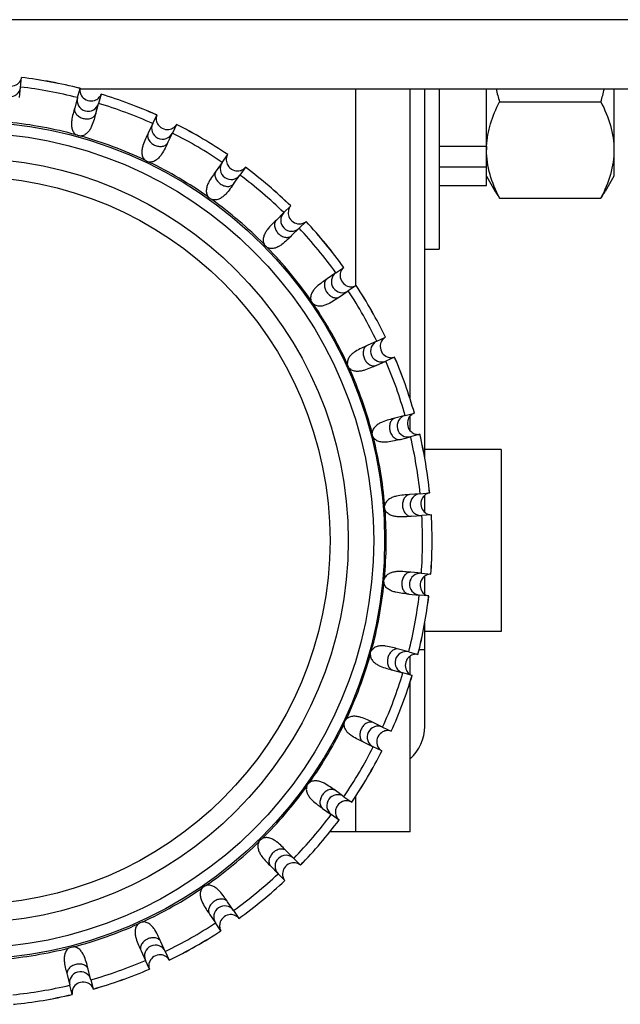
# Model space of a CAD drawing. Units: millimetres. Extents: x 379 to 3052, y 122 to 2056.
# Drawn here: x 1219 to 1235, y 867 to 894 of the extents above; entities that cross this region are included whole.
import ezdxf

# ---------------------------------------------------------------- set-up
doc = ezdxf.new("R2010")
doc.units = ezdxf.units.MM
doc.header["$LTSCALE"] = 173.25
for name, color, linetype in [('SA_KU501019_HEXAGON_HEAD_B_BL27', 7, 'CONTINUOUS'), ('XX0272_C08D_SW_SLIDE__LR_A_BL21', 7, 'CONTINUOUS'), ('XX0272_F03B_SHOULDER_SCREW_BL28', 7, 'CONTINUOUS'), ('XX0272_P01A_LR_ANGLE_LAVEL_BL60', 7, 'CONTINUOUS'), ('YA2031_C052_SLIDE_ARM_BL8', 7, 'CONTINUOUS'), ('YA2031_D012_KNOB_BL25', 7, 'CONTINUOUS')]:
    doc.layers.add(name, color=color, linetype=linetype)

# ---------------------------------------------------------------- blocks, each defined once
blk = doc.blocks.new('YA2031_C052_SLIDE_ARM_BL8', base_point=(1828.039, 1149.755))
at = {"layer": 'YA2031_C052_SLIDE_ARM_BL8', "color": 9, "linetype": 'CONTINUOUS'}
blk.add_line((1383.841, 894.163), (1103.341, 894.163), dxfattribs=at)
at = {"layer": 'YA2031_C052_SLIDE_ARM_BL8', "color": 7, "linetype": 'CONTINUOUS'}
blk.add_line((1220.47, 892.263), (1383.841, 892.263), dxfattribs=at)
blk = doc.blocks.new('XX0272_C08D_SW_SLIDE__LR_A_BL21', base_point=(1831.353, 1427.651))
at = {"layer": 'XX0272_C08D_SW_SLIDE__LR_A_BL21', "color": 9, "linetype": 'CONTINUOUS'}
for p, q in [((1228.041, 892.263), (1228.041, 886.856)), ((1229.941, 876.863), (1229.789, 876.863)), ((1228.041, 872.832), (1228.041, 871.863))]:
    blk.add_line(p, q, dxfattribs=at)
at = {"layer": 'XX0272_C08D_SW_SLIDE__LR_A_BL21', "color": 7, "linetype": 'CONTINUOUS'}
for p, q in [((1229.541, 883.752), (1229.541, 892.263)), ((1229.941, 882.139), (1229.941, 892.263)), ((1229.541, 882.879), (1229.541, 883.281)), ((1229.941, 880.639), (1229.941, 881.103)), ((1229.941, 878.386), (1229.941, 878.881)), ((1229.941, 874.758), (1229.941, 877.588)), ((1229.541, 876.181), (1229.541, 876.685)), ((1229.541, 871.863), (1229.541, 875.976)), ((1229.541, 871.863), (1227.338, 871.863))]:
    blk.add_line(p, q, dxfattribs=at)
blk.add_arc((1228.741, 874.758), 1.2, 311.8103, 360, dxfattribs=at)
blk = doc.blocks.new('YA2031_D012_KNOB_BL25', base_point=(1824.326, 1240.554))
at = {"layer": 'YA2031_D012_KNOB_BL25', "color": 7, "linetype": 'CONTINUOUS'}
for p, q in [((1218.813, 892.026), (1218.866, 892.576)), ((1218.866, 892.576), (1218.866, 892.577)), ((1218.866, 892.576), (1218.866, 892.577)), ((1218.866, 892.576), (1218.866, 892.577)), ((1220.403, 892.026), (1220.473, 892.278)), ((1220.473, 892.279), (1220.473, 892.278)), ((1220.403, 892.026), (1220.325, 891.746)), ((1221.051, 892.118), (1220.981, 891.866)), ((1221.051, 892.118), (1221.051, 892.119)), ((1221.051, 892.118), (1221.051, 892.119)), ((1221.051, 892.118), (1221.051, 892.119)), ((1220.903, 891.586), (1220.981, 891.866)), ((1222.468, 891.31), (1222.581, 891.546)), ((1222.581, 891.547), (1222.581, 891.546)), ((1222.468, 891.31), (1222.343, 891.048)), ((1223.122, 891.288), (1223.01, 891.051)), ((1223.122, 891.288), (1223.123, 891.289)), ((1223.122, 891.288), (1223.123, 891.289)), ((1223.122, 891.288), (1223.123, 891.289)), ((1222.885, 890.789), (1223.01, 891.051)), ((1224.378, 890.245), (1224.53, 890.459)), ((1224.53, 890.459), (1224.53, 890.459)), ((1224.378, 890.245), (1224.209, 890.009)), ((1225.018, 890.11), (1224.866, 889.897)), ((1225.018, 890.11), (1225.019, 890.111)), ((1225.018, 890.11), (1225.019, 890.111)), ((1225.018, 890.111), (1225.019, 890.111)), ((1224.698, 889.661), (1224.866, 889.897)), ((1226.074, 888.866), (1226.26, 889.049)), ((1226.261, 889.05), (1226.26, 889.049)), ((1226.074, 888.866), (1225.867, 888.662)), ((1226.681, 888.622), (1226.494, 888.438)), ((1226.681, 888.622), (1226.682, 888.622)), ((1226.681, 888.622), (1226.682, 888.622)), ((1226.681, 888.622), (1226.682, 888.622)), ((1226.287, 888.234), (1226.494, 888.438)), ((1227.504, 887.213), (1227.265, 887.048)), ((1227.504, 887.213), (1227.72, 887.361)), ((1227.721, 887.362), (1227.72, 887.361)), ((1228.06, 886.867), (1227.844, 886.718)), ((1228.06, 886.867), (1228.061, 886.867)), ((1228.06, 886.867), (1228.061, 886.867)), ((1228.06, 886.867), (1228.061, 886.867)), ((1227.605, 886.554), (1227.844, 886.718)), ((1228.626, 885.336), (1228.362, 885.216)), ((1228.626, 885.336), (1228.864, 885.445)), ((1228.865, 885.445), (1228.864, 885.445)), ((1228.611, 884.67), (1228.875, 884.79)), ((1229.113, 884.899), (1228.875, 884.79)), ((1229.113, 884.899), (1229.114, 884.899)), ((1229.113, 884.899), (1229.114, 884.899)), ((1229.113, 884.899), (1229.114, 884.899)), ((1229.405, 883.294), (1229.658, 883.359)), ((1229.659, 883.359), (1229.658, 883.359)), ((1229.405, 883.294), (1229.124, 883.221)), ((1229.274, 882.64), (1229.555, 882.713)), ((1229.809, 882.778), (1229.555, 882.713)), ((1229.809, 882.778), (1229.81, 882.779)), ((1229.809, 882.778), (1229.81, 882.779)), ((1229.809, 882.778), (1229.81, 882.779)), ((1229.817, 881.147), (1229.528, 881.124)), ((1229.817, 881.147), (1230.078, 881.167)), ((1230.079, 881.167), (1230.078, 881.167)), ((1229.575, 880.526), (1229.864, 880.548)), ((1230.126, 880.569), (1229.864, 880.548)), ((1230.126, 880.569), (1230.126, 880.569)), ((1230.126, 880.569), (1230.126, 880.569)), ((1230.126, 880.569), (1230.126, 880.569)), ((1229.85, 878.961), (1229.562, 878.989)), ((1229.85, 878.961), (1230.111, 878.936)), ((1230.112, 878.935), (1230.111, 878.936)), ((1229.504, 878.391), (1229.793, 878.363)), ((1230.054, 878.338), (1229.793, 878.363)), ((1230.054, 878.338), (1230.055, 878.338)), ((1230.054, 878.338), (1230.055, 878.338)), ((1230.054, 878.338), (1230.055, 878.338)), ((1229.504, 876.802), (1229.224, 876.88)), ((1229.504, 876.802), (1229.756, 876.732)), ((1229.757, 876.732), (1229.756, 876.732)), ((1229.064, 876.302), (1229.343, 876.224)), ((1229.596, 876.154), (1229.343, 876.224)), ((1229.596, 876.154), (1229.597, 876.154)), ((1229.596, 876.154), (1229.597, 876.154)), ((1229.596, 876.154), (1229.597, 876.154)), ((1228.787, 874.737), (1228.525, 874.862)), ((1228.787, 874.737), (1229.024, 874.624)), ((1229.025, 874.623), (1229.024, 874.624)), ((1228.267, 874.32), (1228.529, 874.195)), ((1228.766, 874.082), (1228.529, 874.195)), ((1228.766, 874.082), (1228.766, 874.082)), ((1228.766, 874.082), (1228.766, 874.082)), ((1228.766, 874.082), (1228.766, 874.082)), ((1227.723, 872.827), (1227.487, 872.996)), ((1227.723, 872.827), (1227.936, 872.675)), ((1227.937, 872.674), (1227.936, 872.675)), ((1227.138, 872.507), (1227.375, 872.339)), ((1227.588, 872.186), (1227.375, 872.339)), ((1227.588, 872.186), (1227.589, 872.186)), ((1227.588, 872.186), (1227.589, 872.186)), ((1227.588, 872.186), (1227.589, 872.186)), ((1226.344, 871.131), (1226.14, 871.338)), ((1225.712, 870.918), (1225.916, 870.711)), ((1226.344, 871.131), (1226.527, 870.944)), ((1226.528, 870.944), (1226.527, 870.944)), ((1226.099, 870.524), (1225.916, 870.711)), ((1226.099, 870.524), (1226.1, 870.523)), ((1226.099, 870.524), (1226.1, 870.523)), ((1226.1, 870.524), (1226.1, 870.523)), ((1224.69, 869.701), (1224.526, 869.94)), ((1224.032, 869.6), (1224.196, 869.361)), ((1224.69, 869.701), (1224.839, 869.485)), ((1224.344, 869.145), (1224.196, 869.361)), ((1224.839, 869.484), (1224.839, 869.485)), ((1224.344, 869.145), (1224.345, 869.144)), ((1224.344, 869.145), (1224.345, 869.144)), ((1224.345, 869.145), (1224.345, 869.144)), ((1222.814, 868.579), (1222.694, 868.843)), ((1222.148, 868.594), (1222.268, 868.33)), ((1222.814, 868.579), (1222.923, 868.34)), ((1222.377, 868.092), (1222.268, 868.33)), ((1222.923, 868.339), (1222.923, 868.34)), ((1220.118, 867.931), (1220.19, 867.65)), ((1220.771, 867.8), (1220.699, 868.081)), ((1222.377, 868.092), (1222.377, 868.091)), ((1222.377, 868.092), (1222.377, 868.091)), ((1222.377, 868.091), (1222.377, 868.091)), ((1220.771, 867.8), (1220.837, 867.546)), ((1220.256, 867.396), (1220.19, 867.65)), ((1220.256, 867.396), (1220.256, 867.395)), ((1220.256, 867.396), (1220.256, 867.395)), ((1220.256, 867.396), (1220.256, 867.395)), ((1220.837, 867.545), (1220.837, 867.546))]:
    blk.add_line(p, q, dxfattribs=at)
for radius in [11.5, 10.5]:
    blk.add_circle((1217.341, 879.863), radius, dxfattribs=at)
at = {"layer": 'YA2031_D012_KNOB_BL25', "color": 9, "linetype": 'CONTINUOUS'}
blk.add_circle((1217.341, 879.863), 11.2, dxfattribs=at)
at = {"layer": 'YA2031_D012_KNOB_BL25', "color": 7, "linetype": 'CONTINUOUS'}
for start, end in [(75.8438, 83.1592), (65.8438, 73.1592), (55.8438, 63.1592), (45.8438, 53.1592), (35.8438, 43.1592), (25.8438, 33.1592), (15.8438, 23.1592), (5.8438, 13.1592), (355.8438, 3.1592), (345.8438, 353.1592), (335.8438, 343.1592), (325.8438, 333.1592), (315.8438, 323.1592), (305.8438, 313.1592), (295.8438, 303.1592), (285.8438, 293.1592), (275.8438, 283.1592)]:
    blk.add_arc((1217.341, 879.863), 12.805, start, end, dxfattribs=at)
at = {"layer": 'YA2031_D012_KNOB_BL25', "color": 9, "linetype": 'CONTINUOUS'}
for centre, radius, start, end in [((1217.341, 879.863), 12.804, 75.844, 83.159), ((1218.543, 892.348), 0.3, 175.1867, 353.8163), ((1217.341, 879.863), 12.542, 75.8721, 83.131), ((1220.693, 891.949), 0.3, 165.1867, 343.8163), ((1217.341, 879.863), 12.804, 65.844, 73.159), ((1217.341, 879.863), 12.542, 65.8721, 73.131), ((1217.341, 879.863), 11.543, 74.8146, 84.1884), ((1222.74, 891.184), 0.3, 155.1867, 333.8163), ((1217.341, 879.863), 12.804, 55.844, 63.159), ((1217.341, 879.863), 11.543, 64.8146, 74.1884), ((1217.341, 879.863), 12.542, 55.8721, 63.131), ((1217.341, 879.863), 11.543, 54.8146, 64.1884), ((1224.624, 890.074), 0.3, 145.1871, 323.8159), ((1217.341, 879.863), 12.804, 45.844, 53.159), ((1217.341, 879.863), 12.542, 45.8721, 53.131), ((1217.341, 879.863), 11.543, 44.8146, 54.1884), ((1226.286, 888.654), 0.3, 135.1867, 313.8163), ((1217.341, 879.863), 12.804, 35.844, 43.159), ((1217.341, 879.863), 12.542, 35.8721, 43.131), ((1217.341, 879.863), 11.543, 34.8146, 44.1884), ((1227.677, 886.967), 0.3, 125.1867, 303.8163), ((1217.341, 879.863), 12.804, 25.844, 33.159), ((1217.341, 879.863), 12.542, 25.8721, 33.131), ((1217.341, 879.863), 11.543, 24.8146, 34.1884), ((1228.754, 885.065), 0.3, 115.1867, 293.8163), ((1217.341, 879.863), 12.542, 15.8721, 23.131), ((1217.341, 879.863), 12.804, 15.844, 23.159), ((1217.341, 879.863), 11.543, 14.8146, 24.1884), ((1229.483, 883.004), 0.3, 105.1867, 283.8163), ((1217.341, 879.863), 11.543, 4.8146, 14.1884), ((1217.341, 879.863), 12.542, 5.8721, 13.131), ((1217.341, 879.863), 12.804, 5.844, 13.159), ((1229.844, 880.848), 0.3, 95.1867, 273.8163), ((1217.341, 879.863), 11.543, 354.8146, 4.1884), ((1217.341, 879.863), 12.542, 355.8721, 3.131), ((1217.341, 879.863), 12.804, 355.844, 3.159), ((1229.825, 878.662), 0.3, 85.1867, 263.8163), ((1217.341, 879.863), 11.543, 344.8146, 354.1884), ((1217.341, 879.863), 12.542, 345.8721, 353.131), ((1217.341, 879.863), 12.804, 345.844, 353.159), ((1217.341, 879.863), 11.543, 334.8146, 344.1884), ((1229.427, 876.512), 0.3, 75.1867, 253.8163), ((1217.341, 879.863), 12.542, 335.8721, 343.131), ((1217.341, 879.863), 12.804, 335.844, 343.159), ((1217.341, 879.863), 11.543, 324.8146, 334.1884), ((1228.661, 874.464), 0.3, 65.1867, 243.8163), ((1217.341, 879.863), 12.542, 325.8721, 333.131), ((1217.341, 879.863), 12.804, 325.844, 333.159), ((1217.341, 879.863), 11.543, 314.8146, 324.1884), ((1227.552, 872.581), 0.3, 55.1871, 233.8159), ((1217.341, 879.863), 12.542, 315.8721, 323.131), ((1217.341, 879.863), 12.804, 315.844, 323.159), ((1217.341, 879.863), 11.543, 304.8146, 314.1884), ((1226.132, 870.918), 0.3, 45.1868, 223.8162), ((1217.341, 879.863), 12.542, 305.8721, 313.131), ((1217.341, 879.863), 12.804, 305.844, 313.159), ((1217.341, 879.863), 11.543, 294.8146, 304.1884), ((1224.445, 869.528), 0.3, 35.1868, 213.8162), ((1217.341, 879.863), 11.543, 284.8146, 294.1884), ((1217.341, 879.863), 12.542, 295.8721, 303.131), ((1217.341, 879.863), 12.804, 295.844, 303.159), ((1222.543, 868.451), 0.3, 25.1868, 203.8162), ((1217.341, 879.863), 11.543, 274.8146, 284.1884), ((1217.341, 879.863), 12.542, 285.8721, 293.131), ((1220.482, 867.721), 0.3, 15.1868, 193.8162), ((1217.341, 879.863), 12.804, 285.844, 293.159), ((1217.341, 879.863), 12.542, 275.8721, 283.131), ((1217.341, 879.863), 12.804, 275.844, 283.159)]:
    blk.add_arc(centre, radius, start, end, dxfattribs=at)
at = {"layer": 'YA2031_D012_KNOB_BL25', "color": 7, "linetype": 'CONTINUOUS'}
for points, knots in [([(1218.269, 892.627), (1218.268, 892.583), (1218.294, 892.489), (1218.404, 892.37), (1218.58, 892.32), (1218.744, 892.376), (1218.835, 892.474), (1218.862, 892.544), (1218.866, 892.576)], [0, 0, 0, 0, 0.154791, 0.321241, 0.544081, 0.748566, 0.886913, 1, 1, 1, 1]), ([(1220.471, 892.272), (1220.463, 892.229), (1220.472, 892.132), (1220.56, 891.996), (1220.724, 891.916), (1220.895, 891.942), (1221.002, 892.023), (1221.041, 892.087), (1221.051, 892.118)], [0, 0, 0, 0, 0.154443, 0.321029, 0.543753, 0.748558, 0.88692, 1, 1, 1, 1]), ([(1220.325, 891.746), (1220.31, 891.692), (1220.277, 891.575), (1220.243, 891.422), (1220.234, 891.287), (1220.244, 891.18), (1220.283, 891.077), (1220.334, 891.023), (1220.365, 891.003)], [0, 0, 0, 0, 0.21391, 0.45991, 0.591559, 0.726674, 0.863382, 1, 1, 1, 1]), ([(1220.903, 891.586), (1220.888, 891.531), (1220.856, 891.414), (1220.806, 891.266), (1220.745, 891.145), (1220.681, 891.059), (1220.595, 890.991), (1220.522, 890.97), (1220.486, 890.969)], [0, 0, 0, 0, 0.213923, 0.459948, 0.591559, 0.7267, 0.863387, 1, 1, 1, 1]), ([(1222.579, 891.54), (1222.563, 891.499), (1222.555, 891.402), (1222.617, 891.252), (1222.766, 891.146), (1222.938, 891.142), (1223.058, 891.203), (1223.107, 891.259), (1223.122, 891.288)], [0, 0, 0, 0, 0.154443, 0.321029, 0.543753, 0.748558, 0.88692, 1, 1, 1, 1]), ([(1222.343, 891.048), (1222.319, 890.997), (1222.266, 890.887), (1222.206, 890.742), (1222.173, 890.611), (1222.165, 890.504), (1222.186, 890.396), (1222.227, 890.333), (1222.253, 890.309)], [0, 0, 0, 0, 0.21391, 0.45991, 0.591559, 0.726674, 0.863382, 1, 1, 1, 1]), ([(1222.885, 890.789), (1222.86, 890.738), (1222.808, 890.629), (1222.734, 890.491), (1222.652, 890.382), (1222.574, 890.309), (1222.477, 890.257), (1222.403, 890.249), (1222.367, 890.255)], [0, 0, 0, 0, 0.213923, 0.459948, 0.591559, 0.7267, 0.863387, 1, 1, 1, 1]), ([(1224.524, 890.449), (1224.5, 890.407), (1224.478, 890.306), (1224.525, 890.146), (1224.659, 890.025), (1224.823, 890), (1224.945, 890.041), (1224.999, 890.086), (1225.018, 890.111)], [0, 0, 0, 0, 0.168054, 0.340506, 0.562033, 0.758839, 0.89114, 1, 1, 1, 1]), ([(1224.209, 890.009), (1224.176, 889.963), (1224.106, 889.864), (1224.021, 889.732), (1223.966, 889.608), (1223.939, 889.504), (1223.941, 889.395), (1223.97, 889.326), (1223.992, 889.297)], [0, 0, 0, 0, 0.21391, 0.45991, 0.591559, 0.726674, 0.863382, 1, 1, 1, 1]), ([(1224.698, 889.661), (1224.665, 889.615), (1224.595, 889.516), (1224.497, 889.393), (1224.398, 889.3), (1224.308, 889.241), (1224.204, 889.207), (1224.129, 889.213), (1224.095, 889.224)], [0, 0, 0, 0, 0.213923, 0.459948, 0.591559, 0.7267, 0.863387, 1, 1, 1, 1]), ([(1226.253, 889.041), (1226.222, 889.004), (1226.183, 888.908), (1226.201, 888.743), (1226.312, 888.6), (1226.47, 888.547), (1226.596, 888.566), (1226.658, 888.601), (1226.681, 888.622)], [0, 0, 0, 0, 0.168054, 0.340506, 0.562033, 0.758839, 0.89114, 1, 1, 1, 1]), ([(1225.867, 888.662), (1225.826, 888.623), (1225.74, 888.538), (1225.633, 888.423), (1225.558, 888.31), (1225.513, 888.212), (1225.496, 888.104), (1225.513, 888.031), (1225.53, 887.999)], [0, 0, 0, 0, 0.21391, 0.45991, 0.591559, 0.726674, 0.863382, 1, 1, 1, 1]), ([(1226.287, 888.234), (1226.247, 888.195), (1226.16, 888.11), (1226.043, 888.006), (1225.929, 887.932), (1225.831, 887.889), (1225.722, 887.873), (1225.65, 887.892), (1225.618, 887.909)], [0, 0, 0, 0, 0.213923, 0.459948, 0.591559, 0.7267, 0.863387, 1, 1, 1, 1]), ([(1227.711, 887.354), (1227.675, 887.323), (1227.619, 887.236), (1227.609, 887.069), (1227.693, 886.909), (1227.839, 886.83), (1227.967, 886.826), (1228.034, 886.85), (1228.06, 886.867)], [0, 0, 0, 0, 0.168054, 0.340506, 0.562033, 0.758839, 0.89114, 1, 1, 1, 1]), ([(1227.265, 887.048), (1227.218, 887.016), (1227.118, 886.948), (1226.994, 886.853), (1226.899, 886.755), (1226.839, 886.666), (1226.803, 886.563), (1226.807, 886.488), (1226.818, 886.453)], [0, 0, 0, 0, 0.21391, 0.45991, 0.591559, 0.726674, 0.863382, 1, 1, 1, 1]), ([(1227.605, 886.554), (1227.558, 886.522), (1227.458, 886.453), (1227.325, 886.371), (1227.2, 886.318), (1227.096, 886.293), (1226.986, 886.296), (1226.918, 886.327), (1226.889, 886.35)], [0, 0, 0, 0, 0.213923, 0.459948, 0.591559, 0.7267, 0.863387, 1, 1, 1, 1]), ([(1228.854, 885.439), (1228.813, 885.415), (1228.743, 885.339), (1228.704, 885.177), (1228.759, 885.005), (1228.889, 884.901), (1229.015, 884.876), (1229.085, 884.888), (1229.113, 884.899)], [0, 0, 0, 0, 0.168054, 0.340506, 0.562033, 0.758839, 0.89114, 1, 1, 1, 1]), ([(1228.362, 885.216), (1228.31, 885.192), (1228.2, 885.142), (1228.061, 885.07), (1227.951, 884.99), (1227.876, 884.914), (1227.822, 884.818), (1227.813, 884.744), (1227.818, 884.708)], [0, 0, 0, 0, 0.21391, 0.45991, 0.591559, 0.726674, 0.863382, 1, 1, 1, 1]), ([(1228.611, 884.67), (1228.559, 884.647), (1228.449, 884.596), (1228.303, 884.538), (1228.171, 884.508), (1228.064, 884.501), (1227.957, 884.524), (1227.894, 884.566), (1227.871, 884.593)], [0, 0, 0, 0, 0.213923, 0.459948, 0.591559, 0.7267, 0.863387, 1, 1, 1, 1]), ([(1229.653, 883.357), (1229.611, 883.343), (1229.531, 883.287), (1229.457, 883.142), (1229.471, 882.96), (1229.579, 882.825), (1229.703, 882.773), (1229.777, 882.772), (1229.809, 882.778)], [0, 0, 0, 0, 0.154443, 0.321029, 0.543753, 0.748558, 0.88692, 1, 1, 1, 1]), ([(1229.124, 883.221), (1229.069, 883.207), (1228.952, 883.177), (1228.802, 883.13), (1228.68, 883.07), (1228.593, 883.008), (1228.524, 882.923), (1228.502, 882.851), (1228.5, 882.815)], [0, 0, 0, 0, 0.21391, 0.45991, 0.591559, 0.726674, 0.863382, 1, 1, 1, 1]), ([(1229.274, 882.64), (1229.219, 882.626), (1229.102, 882.595), (1228.948, 882.564), (1228.813, 882.557), (1228.706, 882.569), (1228.604, 882.61), (1228.551, 882.662), (1228.532, 882.693)], [0, 0, 0, 0, 0.213923, 0.459948, 0.591559, 0.7267, 0.863387, 1, 1, 1, 1]), ([(1229.528, 881.124), (1229.472, 881.119), (1229.351, 881.11), (1229.195, 881.09), (1229.065, 881.053), (1228.968, 881.006), (1228.885, 880.934), (1228.851, 880.868), (1228.843, 880.832)], [0, 0, 0, 0, 0.21391, 0.45991, 0.591559, 0.726674, 0.863382, 1, 1, 1, 1]), ([(1230.072, 881.166), (1230.028, 881.159), (1229.94, 881.118), (1229.842, 880.989), (1229.824, 880.807), (1229.907, 880.655), (1230.02, 880.582), (1230.093, 880.568), (1230.126, 880.569)], [0, 0, 0, 0, 0.154443, 0.321029, 0.543753, 0.748558, 0.88692, 1, 1, 1, 1]), ([(1229.575, 880.526), (1229.519, 880.521), (1229.398, 880.511), (1229.241, 880.507), (1229.106, 880.524), (1229.003, 880.554), (1228.91, 880.612), (1228.866, 880.673), (1228.853, 880.707)], [0, 0, 0, 0, 0.213923, 0.459948, 0.591559, 0.7267, 0.863387, 1, 1, 1, 1]), ([(1229.562, 878.989), (1229.505, 878.994), (1229.385, 879.006), (1229.228, 879.013), (1229.093, 878.999), (1228.99, 878.97), (1228.896, 878.914), (1228.85, 878.854), (1228.837, 878.82)], [0, 0, 0, 0, 0.21391, 0.45991, 0.591559, 0.726674, 0.863382, 1, 1, 1, 1]), ([(1230.105, 878.936), (1230.061, 878.936), (1229.967, 878.911), (1229.848, 878.801), (1229.798, 878.625), (1229.854, 878.461), (1229.952, 878.369), (1230.022, 878.343), (1230.054, 878.338)], [0, 0, 0, 0, 0.154443, 0.321029, 0.543753, 0.748558, 0.88692, 1, 1, 1, 1]), ([(1229.504, 878.391), (1229.448, 878.397), (1229.327, 878.408), (1229.172, 878.431), (1229.042, 878.471), (1228.946, 878.519), (1228.864, 878.592), (1228.832, 878.659), (1228.825, 878.695)], [0, 0, 0, 0, 0.213923, 0.459948, 0.591559, 0.7267, 0.863387, 1, 1, 1, 1]), ([(1229.224, 876.88), (1229.17, 876.895), (1229.053, 876.928), (1228.9, 876.962), (1228.764, 876.971), (1228.657, 876.961), (1228.555, 876.922), (1228.5, 876.87), (1228.481, 876.84)], [0, 0, 0, 0, 0.21391, 0.459911, 0.591557, 0.726674, 0.863383, 1, 1, 1, 1]), ([(1228.447, 876.718), (1228.448, 876.682), (1228.469, 876.61), (1228.536, 876.524), (1228.623, 876.46), (1228.743, 876.398), (1228.892, 876.349), (1229.009, 876.317), (1229.064, 876.302)], [0, 0, 0, 0, 0.136616, 0.273322, 0.408448, 0.540082, 0.78609, 1, 1, 1, 1]), ([(1229.75, 876.733), (1229.706, 876.742), (1229.609, 876.733), (1229.473, 876.645), (1229.394, 876.48), (1229.42, 876.31), (1229.501, 876.202), (1229.565, 876.164), (1229.596, 876.154)], [0, 0, 0, 0, 0.154791, 0.321241, 0.544081, 0.748566, 0.886913, 1, 1, 1, 1]), ([(1228.525, 874.862), (1228.474, 874.886), (1228.365, 874.938), (1228.22, 874.999), (1228.089, 875.032), (1227.981, 875.04), (1227.874, 875.019), (1227.811, 874.978), (1227.787, 874.952)], [0, 0, 0, 0, 0.21391, 0.45991, 0.591559, 0.726674, 0.863382, 1, 1, 1, 1]), ([(1228.267, 874.32), (1228.216, 874.344), (1228.106, 874.396), (1227.969, 874.471), (1227.86, 874.553), (1227.786, 874.631), (1227.735, 874.727), (1227.727, 874.802), (1227.732, 874.838)], [0, 0, 0, 0, 0.213923, 0.459948, 0.591559, 0.7267, 0.863387, 1, 1, 1, 1]), ([(1229.018, 874.626), (1228.976, 874.642), (1228.88, 874.65), (1228.73, 874.587), (1228.623, 874.439), (1228.619, 874.266), (1228.681, 874.146), (1228.737, 874.098), (1228.766, 874.082)], [0, 0, 0, 0, 0.154443, 0.321029, 0.543753, 0.748558, 0.88692, 1, 1, 1, 1]), ([(1226.702, 873.11), (1226.69, 873.075), (1226.685, 873), (1226.719, 872.896), (1226.778, 872.807), (1226.871, 872.707), (1226.993, 872.61), (1227.092, 872.54), (1227.138, 872.507)], [0, 0, 0, 0, 0.136616, 0.273322, 0.408448, 0.540082, 0.78609, 1, 1, 1, 1]), ([(1227.487, 872.996), (1227.441, 873.028), (1227.342, 873.099), (1227.21, 873.184), (1227.086, 873.239), (1226.982, 873.265), (1226.873, 873.264), (1226.804, 873.234), (1226.775, 873.212)], [0, 0, 0, 0, 0.21391, 0.459911, 0.591557, 0.726674, 0.863383, 1, 1, 1, 1]), ([(1227.547, 872.584), (1227.527, 872.556), (1227.497, 872.496), (1227.482, 872.386), (1227.509, 872.274), (1227.56, 872.208), (1227.588, 872.186)], [0, 0, 0, 0, 0.238328, 0.449207, 0.754444, 1, 1, 1, 1]), ([(1227.927, 872.681), (1227.89, 872.702), (1227.804, 872.724), (1227.662, 872.697), (1227.58, 872.631), (1227.547, 872.584)], [0, 0, 0, 0, 0.299006, 0.597606, 1, 1, 1, 1]), ([(1225.387, 871.587), (1225.369, 871.555), (1225.351, 871.482), (1225.367, 871.374), (1225.409, 871.275), (1225.483, 871.161), (1225.587, 871.044), (1225.673, 870.958), (1225.712, 870.918)], [0, 0, 0, 0, 0.136616, 0.273322, 0.408448, 0.540082, 0.78609, 1, 1, 1, 1]), ([(1226.14, 871.338), (1226.101, 871.378), (1226.016, 871.465), (1225.9, 871.571), (1225.788, 871.647), (1225.69, 871.692), (1225.582, 871.709), (1225.509, 871.692), (1225.477, 871.675)], [0, 0, 0, 0, 0.21391, 0.459911, 0.591557, 0.726674, 0.863383, 1, 1, 1, 1]), ([(1226.518, 870.952), (1226.481, 870.983), (1226.386, 871.022), (1226.22, 871.003), (1226.078, 870.892), (1226.025, 870.735), (1226.044, 870.608), (1226.079, 870.547), (1226.1, 870.524)], [0, 0, 0, 0, 0.168456, 0.340727, 0.562408, 0.758833, 0.891136, 1, 1, 1, 1]), ([(1224.526, 869.94), (1224.494, 869.986), (1224.426, 870.086), (1224.33, 870.211), (1224.233, 870.305), (1224.144, 870.366), (1224.041, 870.402), (1223.966, 870.398), (1223.931, 870.387)], [0, 0, 0, 0, 0.21391, 0.459911, 0.591557, 0.726674, 0.863383, 1, 1, 1, 1]), ([(1223.827, 870.315), (1223.805, 870.287), (1223.774, 870.219), (1223.771, 870.109), (1223.795, 870.005), (1223.848, 869.88), (1223.931, 869.746), (1224, 869.646), (1224.032, 869.6)], [0, 0, 0, 0, 0.136616, 0.273322, 0.408448, 0.540082, 0.78609, 1, 1, 1, 1]), ([(1224.831, 869.494), (1224.8, 869.53), (1224.713, 869.586), (1224.547, 869.596), (1224.387, 869.512), (1224.308, 869.366), (1224.304, 869.238), (1224.328, 869.171), (1224.345, 869.145)], [0, 0, 0, 0, 0.168456, 0.340727, 0.562408, 0.758833, 0.891136, 1, 1, 1, 1]), ([(1222.071, 869.334), (1222.044, 869.31), (1222.002, 869.248), (1221.979, 869.141), (1221.985, 869.034), (1222.016, 868.901), (1222.074, 868.756), (1222.124, 868.645), (1222.148, 868.594)], [0, 0, 0, 0, 0.136616, 0.273322, 0.408448, 0.540082, 0.78609, 1, 1, 1, 1]), ([(1222.694, 868.843), (1222.67, 868.894), (1222.62, 869.005), (1222.548, 869.144), (1222.468, 869.254), (1222.392, 869.329), (1222.296, 869.382), (1222.221, 869.391), (1222.186, 869.387)], [0, 0, 0, 0, 0.21391, 0.459911, 0.591557, 0.726674, 0.863383, 1, 1, 1, 1]), ([(1220.17, 868.673), (1220.14, 868.654), (1220.087, 868.6), (1220.047, 868.498), (1220.034, 868.392), (1220.041, 868.256), (1220.073, 868.103), (1220.104, 867.985), (1220.118, 867.931)], [0, 0, 0, 0, 0.136616, 0.273322, 0.408448, 0.540082, 0.78609, 1, 1, 1, 1]), ([(1220.699, 868.081), (1220.684, 868.136), (1220.654, 868.253), (1220.608, 868.403), (1220.548, 868.525), (1220.485, 868.612), (1220.401, 868.681), (1220.329, 868.703), (1220.293, 868.704)], [0, 0, 0, 0, 0.21391, 0.459911, 0.591557, 0.726674, 0.863383, 1, 1, 1, 1]), ([(1222.92, 868.346), (1222.898, 868.385), (1222.829, 868.453), (1222.674, 868.501), (1222.497, 868.456), (1222.383, 868.326), (1222.353, 868.195), (1222.365, 868.121), (1222.377, 868.091)], [0, 0, 0, 0, 0.154791, 0.321241, 0.544081, 0.748566, 0.886913, 1, 1, 1, 1]), ([(1220.835, 867.552), (1220.82, 867.594), (1220.764, 867.674), (1220.62, 867.748), (1220.438, 867.734), (1220.303, 867.626), (1220.25, 867.502), (1220.25, 867.428), (1220.256, 867.396)], [0, 0, 0, 0, 0.154791, 0.321241, 0.544081, 0.748566, 0.886913, 1, 1, 1, 1])]:
    blk.add_open_spline(points, degree=3, knots=knots, dxfattribs=at)
at = {"layer": 'YA2031_D012_KNOB_BL25', "color": 9, "linetype": 'CONTINUOUS'}
for points, knots in [([(1220.325, 891.746), (1220.318, 891.719), (1220.318, 891.655), (1220.367, 891.565), (1220.451, 891.494), (1220.554, 891.45), (1220.666, 891.435), (1220.774, 891.452), (1220.862, 891.504), (1220.895, 891.559), (1220.903, 891.586)], [0, 0, 0, 0, 0.10319, 0.226185, 0.364135, 0.5, 0.635865, 0.773815, 0.89681, 1, 1, 1, 1]), ([(1222.343, 891.048), (1222.331, 891.022), (1222.321, 890.959), (1222.353, 890.862), (1222.423, 890.778), (1222.517, 890.716), (1222.624, 890.682), (1222.734, 890.68), (1222.83, 890.716), (1222.872, 890.764), (1222.885, 890.789)], [0, 0, 0, 0, 0.10319, 0.226185, 0.364135, 0.5, 0.635865, 0.773815, 0.89681, 1, 1, 1, 1]), ([(1224.209, 890.009), (1224.193, 889.986), (1224.172, 889.925), (1224.186, 889.824), (1224.241, 889.729), (1224.323, 889.652), (1224.423, 889.6), (1224.53, 889.579), (1224.631, 889.598), (1224.681, 889.638), (1224.698, 889.661)], [0, 0, 0, 0, 0.103195, 0.226186, 0.364136, 0.5, 0.635864, 0.773814, 0.896805, 1, 1, 1, 1]), ([(1225.867, 888.662), (1225.847, 888.642), (1225.815, 888.586), (1225.812, 888.485), (1225.849, 888.381), (1225.917, 888.291), (1226.006, 888.222), (1226.108, 888.183), (1226.21, 888.184), (1226.267, 888.215), (1226.287, 888.234)], [0, 0, 0, 0, 0.10319, 0.226185, 0.364135, 0.5, 0.635865, 0.773815, 0.89681, 1, 1, 1, 1]), ([(1227.265, 887.048), (1227.242, 887.032), (1227.201, 886.982), (1227.18, 886.883), (1227.199, 886.774), (1227.25, 886.674), (1227.326, 886.591), (1227.42, 886.534), (1227.52, 886.518), (1227.582, 886.538), (1227.605, 886.554)], [0, 0, 0, 0, 0.10319, 0.226185, 0.364135, 0.5, 0.635865, 0.773815, 0.89681, 1, 1, 1, 1]), ([(1228.362, 885.216), (1228.336, 885.204), (1228.287, 885.162), (1228.25, 885.067), (1228.25, 884.958), (1228.282, 884.85), (1228.342, 884.755), (1228.425, 884.683), (1228.521, 884.649), (1228.585, 884.659), (1228.611, 884.67)], [0, 0, 0, 0, 0.10319, 0.226185, 0.364135, 0.5, 0.635865, 0.773815, 0.89681, 1, 1, 1, 1]), ([(1229.124, 883.221), (1229.097, 883.214), (1229.041, 883.181), (1228.988, 883.094), (1228.968, 882.986), (1228.982, 882.874), (1229.024, 882.77), (1229.094, 882.685), (1229.182, 882.635), (1229.247, 882.633), (1229.274, 882.64)], [0, 0, 0, 0, 0.10319, 0.226185, 0.364135, 0.5, 0.635865, 0.773815, 0.89681, 1, 1, 1, 1]), ([(1229.528, 881.124), (1229.5, 881.121), (1229.44, 881.099), (1229.372, 881.023), (1229.334, 880.92), (1229.328, 880.807), (1229.352, 880.697), (1229.405, 880.601), (1229.484, 880.537), (1229.547, 880.524), (1229.575, 880.526)], [0, 0, 0, 0, 0.10319, 0.226185, 0.364135, 0.5, 0.635865, 0.773815, 0.89681, 1, 1, 1, 1]), ([(1229.562, 878.989), (1229.534, 878.991), (1229.47, 878.979), (1229.39, 878.916), (1229.335, 878.821), (1229.31, 878.711), (1229.314, 878.599), (1229.35, 878.495), (1229.416, 878.418), (1229.476, 878.394), (1229.504, 878.391)], [0, 0, 0, 0, 0.10319, 0.226185, 0.364135, 0.5, 0.635865, 0.773815, 0.89681, 1, 1, 1, 1]), ([(1229.224, 876.88), (1229.197, 876.887), (1229.132, 876.886), (1229.043, 876.838), (1228.972, 876.754), (1228.928, 876.651), (1228.912, 876.539), (1228.93, 876.431), (1228.982, 876.343), (1229.037, 876.309), (1229.064, 876.302)], [0, 0, 0, 0, 0.10319, 0.226185, 0.364135, 0.5, 0.635865, 0.773815, 0.89681, 1, 1, 1, 1]), ([(1228.525, 874.862), (1228.5, 874.873), (1228.436, 874.884), (1228.34, 874.852), (1228.255, 874.782), (1228.194, 874.687), (1228.159, 874.58), (1228.158, 874.471), (1228.194, 874.375), (1228.242, 874.333), (1228.267, 874.32)], [0, 0, 0, 0, 0.10319, 0.226185, 0.364135, 0.5, 0.635865, 0.773815, 0.89681, 1, 1, 1, 1]), ([(1227.487, 872.996), (1227.464, 873.012), (1227.403, 873.033), (1227.302, 873.018), (1227.207, 872.964), (1227.13, 872.882), (1227.078, 872.782), (1227.057, 872.674), (1227.076, 872.574), (1227.116, 872.524), (1227.138, 872.507)], [0, 0, 0, 0, 0.103195, 0.226186, 0.364136, 0.5, 0.635864, 0.773814, 0.896805, 1, 1, 1, 1]), ([(1226.14, 871.338), (1226.12, 871.358), (1226.064, 871.39), (1225.962, 871.393), (1225.859, 871.355), (1225.769, 871.288), (1225.7, 871.199), (1225.661, 871.096), (1225.662, 870.994), (1225.693, 870.938), (1225.712, 870.918)], [0, 0, 0, 0, 0.10319, 0.226185, 0.364135, 0.5, 0.635865, 0.773815, 0.89681, 1, 1, 1, 1]), ([(1224.526, 869.94), (1224.51, 869.963), (1224.46, 870.004), (1224.36, 870.024), (1224.252, 870.005), (1224.152, 869.955), (1224.068, 869.879), (1224.012, 869.785), (1223.995, 869.684), (1224.016, 869.623), (1224.032, 869.6)], [0, 0, 0, 0, 0.10319, 0.226185, 0.364135, 0.5, 0.635865, 0.773815, 0.89681, 1, 1, 1, 1]), ([(1222.694, 868.843), (1222.682, 868.868), (1222.64, 868.917), (1222.545, 868.955), (1222.435, 868.955), (1222.328, 868.923), (1222.232, 868.863), (1222.161, 868.78), (1222.127, 868.683), (1222.136, 868.62), (1222.148, 868.594)], [0, 0, 0, 0, 0.10319, 0.226185, 0.364135, 0.5, 0.635865, 0.773815, 0.89681, 1, 1, 1, 1]), ([(1220.699, 868.081), (1220.691, 868.108), (1220.659, 868.163), (1220.572, 868.217), (1220.464, 868.236), (1220.352, 868.223), (1220.248, 868.18), (1220.163, 868.111), (1220.113, 868.022), (1220.111, 867.958), (1220.118, 867.931)], [0, 0, 0, 0, 0.10319, 0.226185, 0.364135, 0.5, 0.635865, 0.773815, 0.89681, 1, 1, 1, 1])]:
    blk.add_open_spline(points, degree=3, knots=knots, dxfattribs=at)
at = {"layer": 'YA2031_D012_KNOB_BL25', "color": 7, "linetype": 'CONTINUOUS'}
for points in [[(1220.486, 890.969), (1220.444, 890.968), (1220.4, 890.981), (1220.365, 891.003)], [(1222.367, 890.255), (1222.326, 890.261), (1222.284, 890.281), (1222.253, 890.309)], [(1224.095, 889.224), (1224.055, 889.237), (1224.018, 889.264), (1223.992, 889.297)], [(1225.618, 887.909), (1225.581, 887.929), (1225.549, 887.962), (1225.53, 887.999)], [(1226.889, 886.35), (1226.856, 886.376), (1226.831, 886.413), (1226.818, 886.453)], [(1227.871, 884.593), (1227.843, 884.625), (1227.824, 884.666), (1227.818, 884.708)], [(1228.532, 882.693), (1228.51, 882.729), (1228.498, 882.773), (1228.5, 882.815)], [(1228.853, 880.707), (1228.838, 880.746), (1228.834, 880.791), (1228.843, 880.832)], [(1228.825, 878.695), (1228.816, 878.736), (1228.821, 878.781), (1228.837, 878.82)], [(1228.447, 876.718), (1228.446, 876.76), (1228.458, 876.804), (1228.481, 876.84)], [(1227.732, 874.838), (1227.739, 874.879), (1227.758, 874.92), (1227.787, 874.952)], [(1226.702, 873.11), (1226.715, 873.149), (1226.742, 873.187), (1226.775, 873.212)], [(1225.387, 871.587), (1225.407, 871.624), (1225.439, 871.656), (1225.477, 871.675)], [(1223.827, 870.315), (1223.853, 870.348), (1223.891, 870.374), (1223.931, 870.387)], [(1222.071, 869.334), (1222.102, 869.362), (1222.144, 869.381), (1222.186, 869.387)], [(1220.17, 868.673), (1220.206, 868.695), (1220.251, 868.706), (1220.293, 868.704)]]:
    blk.add_open_spline(points, degree=3, dxfattribs=at)
blk = doc.blocks.new('SA_KU501019_HEXAGON_HEAD_B_BL27', base_point=(2052.043, 1334.948))
at = {"layer": 'SA_KU501019_HEXAGON_HEAD_B_BL27', "color": 7, "linetype": 'CONTINUOUS'}
for p, q in [((1230.341, 892.263), (1230.341, 887.863)), ((1231.641, 889.614), (1231.641, 892.263)), ((1235.141, 892.263), (1235.141, 889.863)), ((1231.999, 891.909), (1234.784, 891.909)), ((1230.341, 890.691), (1231.641, 890.691)), ((1231.641, 890.118), (1230.341, 890.118)), ((1231.641, 889.863), (1231.881, 889.449)), ((1235.141, 889.863), (1234.902, 889.449)), ((1230.341, 889.613), (1231.641, 889.613)), ((1231.999, 889.262), (1234.784, 889.262)), ((1229.941, 887.863), (1230.341, 887.863))]:
    blk.add_line(p, q, dxfattribs=at)
for centre, radius, start, end in [((1242.651, 895), 11.092, 194.2843, 196.1814), ((1224.088, 895.013), 11.137, 343.8186, 345.7081), ((1233.907, 890.585), 2.266, 177.3211, 179.9957)]:
    blk.add_arc(centre, radius, start, end, dxfattribs=at)
for points, knots in [([(1231.644, 890.691), (1231.653, 890.899), (1231.733, 891.322), (1231.901, 891.715), (1231.999, 891.909)], [0, 0, 0, 0, 0.489918, 1, 1, 1, 1]), ([(1234.784, 891.909), (1234.89, 891.699), (1235.025, 891.375), (1235.124, 890.924), (1235.141, 890.698), (1235.141, 890.586)], [0, 0, 0, 0, 0.509866, 0.756558, 1, 1, 1, 1]), ([(1231.999, 889.262), (1231.893, 889.472), (1231.757, 889.796), (1231.658, 890.247), (1231.641, 890.473), (1231.641, 890.586)], [0, 0, 0, 0, 0.509865, 0.75656, 1, 1, 1, 1]), ([(1235.141, 890.586), (1235.141, 890.473), (1235.124, 890.247), (1235.025, 889.796), (1234.89, 889.472), (1234.784, 889.262)], [0, 0, 0, 0, 0.24344, 0.490135, 1, 1, 1, 1]), ([(1231.881, 889.449), (1231.89, 889.433), (1231.927, 889.37), (1231.967, 889.308), (1231.999, 889.262)], [0, 0, 0, 0, 0.246611, 1, 1, 1, 1]), ([(1234.784, 889.262), (1234.794, 889.277), (1234.835, 889.339), (1234.874, 889.401), (1234.902, 889.449)], [0, 0, 0, 0, 0.253408, 1, 1, 1, 1])]:
    blk.add_open_spline(points, degree=3, knots=knots, dxfattribs=at)
blk = doc.blocks.new('XX0272_F03B_SHOULDER_SCREW_BL28', base_point=(2053.687, 1321.628))
at = {"layer": 'XX0272_F03B_SHOULDER_SCREW_BL28', "color": 7, "linetype": 'CONTINUOUS'}
for p, q in [((1232.041, 882.363), (1229.941, 882.363)), ((1232.041, 882.363), (1232.041, 877.363)), ((1232.041, 877.363), (1229.941, 877.363))]:
    blk.add_line(p, q, dxfattribs=at)
blk = doc.blocks.new('XX0272_P01A_LR_ANGLE_LAVEL_BL60', base_point=(1304.038, 1243.813))
at = {"layer": 'XX0272_P01A_LR_ANGLE_LAVEL_BL60', "color": 7, "linetype": 'CONTINUOUS'}
blk.add_circle((1217.341, 879.863), 10, dxfattribs=at)

msp = doc.modelspace()

# ---------------------------------------------------------------- block references
at = {"layer": 'SA_KU501019_HEXAGON_HEAD_B_BL27'}
msp.add_blockref('SA_KU501019_HEXAGON_HEAD_B_BL27', (2052.0427, 1334.9481), dxfattribs=at)
at = {"layer": 'XX0272_C08D_SW_SLIDE__LR_A_BL21'}
msp.add_blockref('XX0272_C08D_SW_SLIDE__LR_A_BL21', (1831.3532, 1427.6514), dxfattribs=at)
at = {"layer": 'XX0272_F03B_SHOULDER_SCREW_BL28'}
msp.add_blockref('XX0272_F03B_SHOULDER_SCREW_BL28', (2053.6867, 1321.6278), dxfattribs=at)
at = {"layer": 'XX0272_P01A_LR_ANGLE_LAVEL_BL60'}
msp.add_blockref('XX0272_P01A_LR_ANGLE_LAVEL_BL60', (1304.0378, 1243.8125), dxfattribs=at)
at = {"layer": 'YA2031_C052_SLIDE_ARM_BL8'}
msp.add_blockref('YA2031_C052_SLIDE_ARM_BL8', (1828.0386, 1149.7551), dxfattribs=at)
at = {"layer": 'YA2031_D012_KNOB_BL25'}
msp.add_blockref('YA2031_D012_KNOB_BL25', (1824.3257, 1240.5538), dxfattribs=at)

doc.saveas('drawing.dxf')
